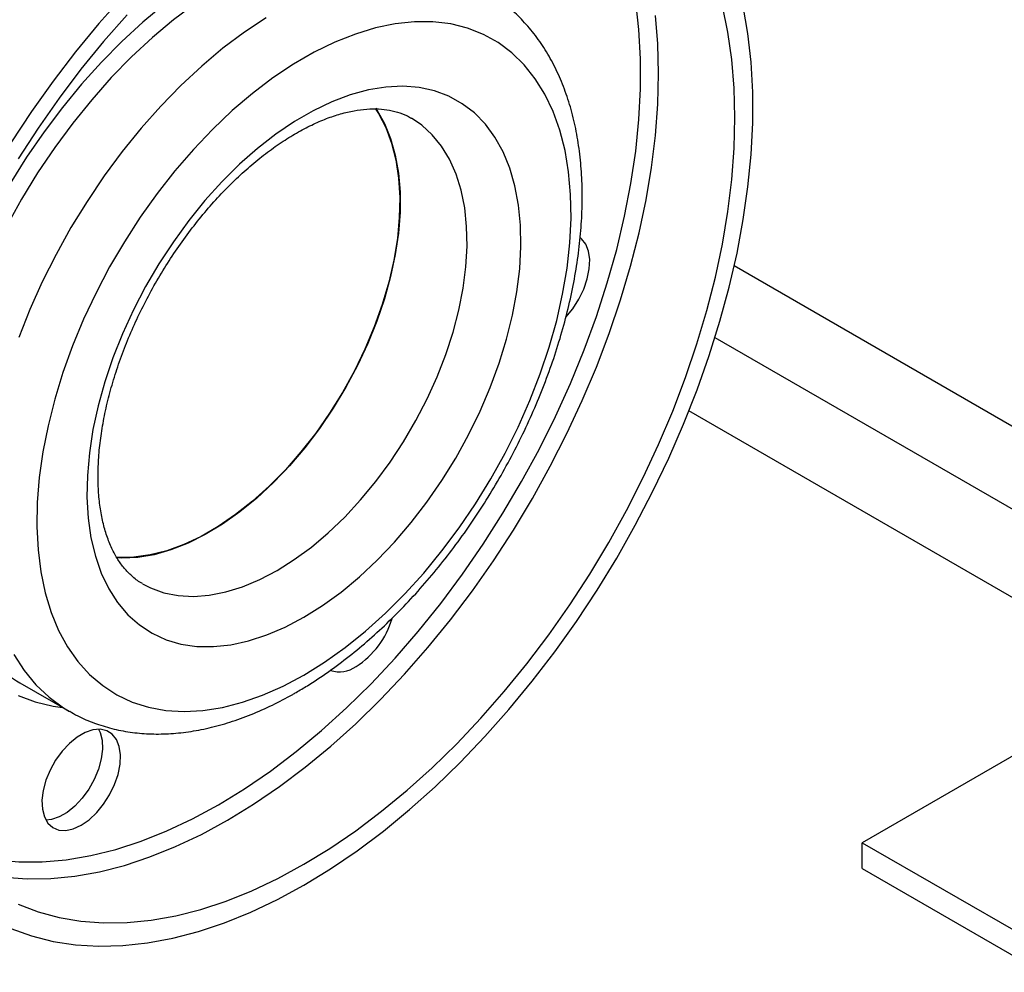
# Model space of a CAD drawing. Units: millimetres. Extents: x 5 to 415, y 5 to 292.
# Drawn here: x 350 to 363, y 178 to 190 of the extents above; entities that cross this region are included whole.
import ezdxf

# ---------------------------------------------------------------- set-up
doc = ezdxf.new("R2010")
doc.units = ezdxf.units.MM

msp = doc.modelspace()

# ---------------------------------------------------------------- linework, layer by layer
at = {"color": 8, "linetype": 'Continuous', "lineweight": 25}
for p, q in [((366.75914, 182.56607), (359.30508, 186.86921)), ((366.28774, 181.74958), (359.05212, 185.92661))]:
    msp.add_line(p, q, dxfattribs=at)
at = {"color": 7, "linetype": 'Continuous', "lineweight": 25}
for p, q in [((366.28774, 180.59281), (358.7108, 184.96688)), ((364.75581, 181.47717), (360.98444, 179.30001)), ((349.92636, 181.3996), (350.57454, 181.02541)), ((360.98444, 179.30001), (363.34146, 177.93933)), ((360.98444, 178.95978), (360.98444, 179.30001)), ((360.98444, 178.95978), (363.34146, 177.5991))]:
    msp.add_line(p, q, dxfattribs=at)
at = {"color": 8, "linetype": 'Continuous', "lineweight": 25, "flags": 128}
for points in [[(355.00846, 191.01801), (354.92394, 191.04218), (354.68714, 191.08911), (354.43924, 191.10893), (354.1816, 191.10154), (353.91562, 191.06699), (353.64276, 191.00545), (353.36451, 190.91726), (353.08239, 190.80291), (352.79793, 190.66302), (352.51269, 190.49836), (352.22823, 190.30982), (351.9461, 190.09843), (351.66785, 189.86535), (351.39499, 189.61186), (351.12901, 189.33932), (350.87137, 189.04925), (350.62348, 188.74321), (350.38668, 188.42288), (350.16227, 188.09001), (349.95147, 187.74642), (349.75545, 187.39398)], [(351.82321, 190.30087), (351.54274, 190.06766), (351.26744, 189.81426), (350.99877, 189.54199), (350.73812, 189.25227), (350.48685, 188.94661), (350.24628, 188.6266), (350.01764, 188.29391), (349.80215, 187.95028)], [(352.53746, 179.79858), (352.87844, 180.00756), (353.21814, 180.24001), (353.55525, 180.49504), (353.8885, 180.7717), (354.21662, 181.06893), (354.53838, 181.38561), (354.85254, 181.72053), (355.15792, 182.07242), (355.45337, 182.43994), (355.73775, 182.82172), (356.00999, 183.21628), (356.26906, 183.62215), (356.51397, 184.03777), (356.7438, 184.46158), (356.95768, 184.89196), (357.15478, 185.32728), (357.33437, 185.7659), (357.49577, 186.20614), (357.63836, 186.64634), (357.76159, 187.08482), (357.86501, 187.51993), (357.94822, 187.95002), (358.01091, 188.37344), (358.05283, 188.7886), (358.07383, 189.19393), (358.07383, 189.58787), (358.05283, 189.96894), (358.01091, 190.3357)], [(353.16087, 190.12417), (352.87641, 189.93563), (352.59428, 189.72424), (352.31603, 189.49117), (352.04317, 189.23767), (351.7772, 188.96514), (351.51956, 188.67506), (351.27166, 188.36902), (351.03486, 188.04869), (350.81045, 187.71582), (350.59966, 187.37223), (350.40363, 187.01979), (350.22344, 186.66044), (350.06008, 186.29612), (349.91443, 185.92883)], [(352.65531, 179.59446), (352.99686, 179.80355), (353.33717, 180.03571), (353.67498, 180.2901), (354.00908, 180.56579), (354.33824, 180.86177), (354.66126, 181.17696), (354.97695, 181.51021), (355.28418, 181.86031), (355.58181, 182.22597), (355.86877, 182.60587), (356.144, 182.99862), (356.4065, 183.40278), (356.65531, 183.81688), (356.88952, 184.23941), (357.10829, 184.66882), (357.31081, 185.10356), (357.49634, 185.54203), (357.6642, 185.98263), (357.81379, 186.42376), (357.94456, 186.86381), (358.05602, 187.30116), (358.14778, 187.73423), (358.2195, 188.16144), (358.27092, 188.58122), (358.30184, 188.99204), (358.31216, 189.39241), (358.30184, 189.78087), (358.27092, 190.15599)], [(353.30349, 182.87157), (353.53036, 183.01447), (353.75536, 183.18007), (353.97661, 183.36699), (354.19228, 183.57367), (354.40059, 183.7984), (354.5998, 184.03933), (354.78828, 184.29446), (354.96445, 184.56167), (355.12686, 184.83875), (355.27416, 185.1234), (355.40513, 185.41326), (355.51868, 185.70594), (355.61388, 185.999), (355.68993, 186.29002), (355.74621, 186.57659), (355.78225, 186.85633), (355.79775, 187.12692), (355.79258, 187.38613), (355.76679, 187.63179), (355.72058, 187.86189), (355.65434, 188.07451), (355.56863, 188.26789), (355.46414, 188.44043), (355.34175, 188.59069), (355.20248, 188.71744), (355.06724, 188.80846)], [(351.5362, 182.69878), (351.64253, 182.64397), (351.8187, 182.58016), (352.00717, 182.54264), (352.20639, 182.53172), (352.4147, 182.54749), (352.63037, 182.58982), (352.85162, 182.65836), (353.07661, 182.75253), (353.30349, 182.87157)], [(349.84849, 181.77143), (349.98498, 181.561), (350.1396, 181.37347), (350.31149, 181.20985), (350.49973, 181.07104), (350.57995, 181.0223)], [(349.90818, 181.23058), (350.13039, 181.14876), (350.36515, 181.09324), (350.48813, 181.0753)], [(348.89521, 179.27327), (349.06492, 179.20698), (349.33717, 179.12674), (349.62155, 179.07331), (349.91699, 179.04689), (350.22237, 179.04759), (350.53654, 179.0754), (350.85829, 179.13021), (351.18642, 179.21183), (351.51967, 179.31993), (351.85678, 179.45411), (352.19647, 179.61386), (352.53746, 179.79858)], [(349.18797, 178.96377), (349.44185, 178.89569), (349.7288, 178.8471), (350.02644, 178.82508), (350.33366, 178.8297), (350.64936, 178.86094), (350.97238, 178.9187), (351.30153, 179.00276), (351.63563, 179.11281), (351.97345, 179.24845), (352.31376, 179.4092), (352.65531, 179.59446)]]:
    msp.add_lwpolyline(points, dxfattribs=at)
at = {"color": 7, "linetype": 'Continuous', "lineweight": 25, "flags": 128}
for points in [[(351.28161, 190.4043), (350.96633, 190.04885), (350.66049, 189.6776), (350.36518, 189.29184), (350.08144, 188.89293), (349.81025, 188.48228)], [(353.65704, 179.01617), (353.99859, 179.22526), (354.3389, 179.45742), (354.67672, 179.71181), (355.01082, 179.9875), (355.33997, 180.28348), (355.66299, 180.59867), (355.97869, 180.93192), (356.28591, 181.28202), (356.58355, 181.64769), (356.8705, 182.02758), (357.14573, 182.42033), (357.40823, 182.82449), (357.65704, 183.23859), (357.89126, 183.66112), (358.11002, 184.09054), (358.31254, 184.52527), (358.49807, 184.96374), (358.66594, 185.40434), (358.81553, 185.84547), (358.94629, 186.28552), (359.05776, 186.72287), (359.14952, 187.15594), (359.22124, 187.58315), (359.27265, 188.00293), (359.30358, 188.41376), (359.3139, 188.81413), (359.30358, 189.20258), (359.27265, 189.5777), (359.22124, 189.93812), (359.14952, 190.28252)], [(353.65704, 178.74399), (354.00612, 178.95746), (354.35397, 179.19408), (354.69938, 179.45302), (355.04112, 179.73337), (355.378, 180.03415), (355.70884, 180.35429), (356.03247, 180.69268), (356.34776, 181.04813), (356.65359, 181.41939), (356.9489, 181.80514), (357.23265, 182.20405), (357.50383, 182.61471), (357.76151, 183.03567), (358.00477, 183.46545), (358.23275, 183.90256), (358.44467, 184.34544), (358.63976, 184.79255), (358.81736, 185.24232), (358.97683, 185.69316), (359.11761, 186.14349), (359.23922, 186.59173), (359.34121, 187.03631), (359.42324, 187.47567), (359.48502, 187.90825), (359.52632, 188.33254), (359.54701, 188.74706), (359.54701, 189.15034), (359.52632, 189.54097), (359.48502, 189.91757), (359.42324, 190.27883)], [(351.3354, 190.16506), (351.02817, 189.81497), (350.73054, 189.4493), (350.44358, 189.0694), (350.16835, 188.67665), (349.90585, 188.27249)], [(353.65704, 181.49981), (353.92874, 181.66883), (354.1988, 181.86118), (354.4656, 182.07571), (354.72754, 182.31113), (354.98304, 182.56601), (355.23056, 182.83883), (355.46863, 183.12795), (355.69579, 183.43163), (355.9107, 183.74803), (356.11205, 184.07527), (356.29864, 184.41136), (356.46934, 184.75429), (356.62313, 185.102), (356.75908, 185.4524), (356.87637, 185.80337), (356.97431, 186.15281), (357.05229, 186.49862), (357.10985, 186.83871), (357.14664, 187.17104), (357.16245, 187.49361), (357.15718, 187.80449), (357.13086, 188.1018), (357.08364, 188.38375), (357.01582, 188.64865), (356.9278, 188.89491), (356.82011, 189.12103), (356.69339, 189.32568), (356.54841, 189.50761), (356.38605, 189.66572), (356.20727, 189.79908), (356.01315, 189.90687), (355.80486, 189.98845), (355.58366, 190.04333), (355.35087, 190.07117), (355.10789, 190.07182), (354.85619, 190.04526), (354.59727, 189.99166), (354.33271, 189.91133), (354.06407, 189.80477), (353.79299, 189.67261), (353.52109, 189.51565), (353.25001, 189.33482), (352.98138, 189.13123), (352.71681, 188.90609), (352.4579, 188.66076), (352.20619, 188.3967), (351.96322, 188.11552), (351.73042, 187.8189), (351.50922, 187.50863), (351.30094, 187.18657), (351.10682, 186.85465), (350.92804, 186.51488), (350.76567, 186.1693), (350.6207, 185.81999), (350.49398, 185.46904), (350.38629, 185.11857), (350.29826, 184.77069), (350.23044, 184.42748), (350.18323, 184.09101), (350.1569, 183.76332), (350.15163, 183.44635), (350.16744, 183.14203), (350.20424, 182.85218), (350.2618, 182.57855), (350.33978, 182.32278), (350.43771, 182.08641), (350.555, 181.87086), (350.69095, 181.67743), (350.84474, 181.50728), (351.01544, 181.36143), (351.20203, 181.24077), (351.40338, 181.14601), (351.61829, 181.07773), (351.84546, 181.03634), (352.08352, 181.02208), (352.33105, 181.03505), (352.58655, 181.07516), (352.84849, 181.14217), (353.11529, 181.23569), (353.38535, 181.35514), (353.65704, 181.49981)], [(353.65704, 182.25919), (353.90191, 182.41273), (354.14496, 182.58948), (354.38441, 182.78814), (354.61846, 183.00724), (354.8454, 183.24515), (355.06354, 183.50011), (355.27127, 183.77024), (355.46705, 184.05353), (355.64942, 184.3479), (355.81705, 184.65115), (355.96868, 184.96104), (356.1032, 185.27529), (356.21961, 185.59155), (356.31704, 185.9075), (356.39478, 186.22079), (356.45226, 186.5291), (356.48903, 186.83016), (356.50484, 187.12172), (356.49957, 187.40164), (356.47325, 187.66783), (356.42608, 187.91834), (356.35841, 188.1513), (356.27074, 188.36499), (356.16372, 188.55782), (356.03814, 188.72838), (355.89494, 188.8754), (355.73516, 188.99778), (355.56, 189.09462), (355.37075, 189.16522), (355.16881, 189.20903), (354.95568, 189.22574), (354.73293, 189.21523), (354.50222, 189.17757), (354.26525, 189.11304), (354.02378, 189.02213), (353.77959, 188.90549), (353.5345, 188.764), (353.29031, 188.5987), (353.04884, 188.41083), (352.81187, 188.20175), (352.58116, 187.97304), (352.35841, 187.72637), (352.14528, 187.46358), (351.94334, 187.18662), (351.75409, 186.89752), (351.57893, 186.59844), (351.41915, 186.29158), (351.27594, 185.97922), (351.15036, 185.66367), (351.04334, 185.34727), (350.95567, 185.03236), (350.888, 184.72127), (350.84083, 184.41631), (350.81451, 184.11972), (350.80924, 183.83372), (350.82505, 183.56041), (350.86183, 183.30182), (350.9193, 183.05986), (350.99704, 182.83633), (351.09448, 182.63288), (351.21089, 182.45101), (351.3454, 182.29208), (351.49704, 182.15726), (351.66466, 182.04754), (351.84704, 181.96375), (352.04281, 181.90649), (352.25054, 181.8762), (352.46868, 181.87309), (352.69562, 181.8972), (352.92968, 181.94834), (353.16912, 182.02614), (353.41217, 182.13001), (353.65704, 182.25919)], [(354.5911, 188.93503), (354.6348, 188.86711), (354.73, 188.68397), (354.80605, 188.48076), (354.86233, 188.25917), (354.89837, 188.02104), (354.91387, 187.76834), (354.9087, 187.50316), (354.8829, 187.22771), (354.8367, 186.94427), (354.77046, 186.65517), (354.68474, 186.36283), (354.58026, 186.06965), (354.45787, 185.77808), (354.31859, 185.49053), (354.16358, 185.20937), (353.99411, 184.93695), (353.8116, 184.67551), (353.61755, 184.42722), (353.41358, 184.19415), (353.20137, 183.97821), (352.98268, 183.78121), (352.75933, 183.60477), (352.53316, 183.45036), (352.30605, 183.31925), (352.07988, 183.21254), (351.85653, 183.1311), (351.63784, 183.07561), (351.42563, 183.04653), (351.22166, 183.0441), (351.19427, 183.04586)], [(354.5988, 188.93895), (354.61378, 188.91646), (354.71391, 188.73811), (354.79503, 188.53925), (354.85646, 188.32152), (354.8977, 188.08674), (354.9184, 187.83684), (354.9184, 187.57391), (354.8977, 187.3001), (354.85646, 187.0177), (354.79503, 186.72905), (354.71391, 186.43654), (354.61378, 186.14258), (354.49547, 185.84962), (354.35996, 185.56009), (354.20837, 185.27638), (354.04196, 185.00084), (353.86211, 184.73576), (353.6703, 184.48333), (353.46813, 184.24565), (353.25727, 184.02469), (353.03947, 183.82227), (352.81653, 183.64008), (352.59031, 183.47961), (352.36267, 183.34221), (352.1355, 183.22902), (351.91068, 183.14096), (351.69009, 183.07877), (351.47553, 183.04296), (351.2688, 183.03384), (351.19436, 183.03727)], [(357.09273, 186.1926), (357.096, 186.19608), (357.18721, 186.30721), (357.26637, 186.43137), (357.33023, 186.5635), (357.37617, 186.69818), (357.40232, 186.8299), (357.4076, 186.95327), (357.39181, 187.06323), (357.35557, 187.15529), (357.30039, 187.22567), (357.28679, 187.23725)], [(350.73347, 179.52877), (350.83726, 179.60087), (350.9368, 179.6944), (351.02801, 179.80552), (351.10717, 179.92969), (351.17103, 180.06182), (351.21697, 180.1965), (351.24312, 180.32822), (351.24841, 180.45158), (351.23261, 180.56154), (351.19638, 180.6536), (351.14119, 180.72398), (351.06932, 180.7698), (350.98369, 180.78919), (350.88782, 180.78135), (350.78563, 180.74661), (350.68131, 180.68639), (350.57912, 180.60314), (350.48325, 180.50029), (350.39762, 180.38204), (350.32575, 180.25323), (350.27056, 180.11914), (350.23433, 179.98525), (350.21853, 179.85705), (350.22382, 179.73978), (350.24997, 179.63826), (350.29591, 179.55662), (350.35977, 179.49822), (350.43892, 179.46545), (350.53014, 179.45964), (350.62968, 179.48104), (350.73347, 179.52877)], [(350.9606, 180.78979), (350.98127, 180.74613), (351.00742, 180.6446), (351.0127, 180.52734), (350.99691, 180.39914), (350.96067, 180.26525), (350.90549, 180.13116), (350.83361, 180.00235), (350.74799, 179.8841), (350.65212, 179.78124), (350.54993, 179.698), (350.44561, 179.63778), (350.34342, 179.60303), (350.27063, 179.5946)], [(349.90585, 178.49346), (350.16835, 178.39238), (350.44358, 178.3174), (350.73054, 178.26881), (351.02817, 178.24679), (351.3354, 178.25141), (351.65109, 178.28265), (351.97411, 178.34041), (352.30327, 178.42447), (352.63737, 178.53452), (352.97518, 178.67017), (353.31549, 178.83091), (353.65704, 179.01617)], [(349.81025, 178.1733), (350.08144, 178.07575), (350.36518, 178.00445), (350.66049, 177.95964), (350.96633, 177.9415), (351.28161, 177.95007), (351.60524, 177.98534), (351.93608, 178.04717), (352.27296, 178.13534), (352.61471, 178.24956), (352.96011, 178.38942), (353.30796, 178.55442), (353.65704, 178.74399)]]:
    msp.add_lwpolyline(points, dxfattribs=at)
at = {"color": 7, "linetype": 'Continuous', "lineweight": 25}
for centre, radius, start, end in [((353.73074, 182.56194), 1.12965, 302.725469, 343.631355), ((350.84977, 182.99665), 1.84479, 228.167584, 239.963688), ((354.12359, 181.92026), 0.37779, 251.783757, 305.21489)]:
    msp.add_arc(centre, radius, start, end, dxfattribs=at)
for points, knots in [([(356.81526, 193.34514), (356.79946, 193.35496), (356.70264, 193.41518), (356.51195, 193.50353), (356.24398, 193.6083), (355.964, 193.68732), (355.67417, 193.74294), (355.37475, 193.77427), (355.06657, 193.78129), (354.75044, 193.76374), (354.42731, 193.72154), (354.09827, 193.65468), (353.76446, 193.56329), (353.42712, 193.44766), (353.08748, 193.30823), (352.74675, 193.14555), (352.40613, 192.96027), (352.06676, 192.75313), (351.72974, 192.52494), (351.39611, 192.27655), (351.06688, 192.00884), (350.743, 191.72273), (350.42543, 191.41917), (350.11508, 191.09916), (349.81285, 190.76374), (349.51962, 190.41396), (349.23626, 190.05093), (348.9636, 189.67578), (348.70243, 189.28967), (348.45355, 188.89378), (348.21771, 188.48934), (347.99562, 188.07758), (347.78797, 187.65976), (347.59541, 187.23715), (347.41854, 186.81102), (347.25794, 186.38267), (347.11413, 185.95336), (346.9876, 185.52438), (346.8788, 185.09701), (346.78814, 184.67251), (346.71598, 184.25216), (346.66267, 183.8372), (346.62848, 183.42888), (346.61368, 183.02843), (346.61847, 182.6371), (346.64302, 182.25615), (346.68743, 181.88686), (346.75173, 181.53055), (346.83585, 181.18854), (346.93962, 180.86216), (347.06271, 180.55272), (347.20465, 180.26151), (347.36479, 179.98972), (347.54234, 179.73836), (347.73648, 179.50848), (347.94595, 179.30022), (348.17095, 179.11613), (348.35466, 178.98566), (348.4674, 178.92458), (348.4959, 178.90913)], [0, 0, 0, 0, 0.00335534, 0.02056736, 0.03777847, 0.0550285, 0.07235679, 0.08979423, 0.10736059, 0.12506353, 0.14289918, 0.1608543, 0.17890951, 0.19704266, 0.21523183, 0.23345738, 0.25170308, 0.26995595, 0.28820493, 0.30644472, 0.32467215, 0.34288569, 0.36108497, 0.3792705, 0.39744332, 0.41560488, 0.43375689, 0.45190122, 0.47003983, 0.48817478, 0.50630812, 0.52444196, 0.5425778, 0.56071767, 0.57886371, 0.59701802, 0.61518268, 0.63335971, 0.651551, 0.66975824, 0.68798278, 0.70622546, 0.72448638, 0.74276454, 0.76105741, 0.77936037, 0.79766407, 0.81595545, 0.83421853, 0.85243331, 0.87057654, 0.88862357, 0.90655134, 0.92434221, 0.94198774, 0.95949157, 0.97687049, 0.99415341, 1, 1, 1, 1]), ([(353.55347, 181.27089), (353.60295, 181.30011), (353.74528, 181.38418), (353.97842, 181.53963), (354.2507, 181.74296), (354.51779, 181.96576), (354.77858, 182.20646), (355.03196, 182.46391), (355.27683, 182.73679), (355.51215, 183.02378), (355.73692, 183.32349), (355.95016, 183.63453), (356.15092, 183.95546), (356.33831, 184.28478), (356.51147, 184.621), (356.66958, 184.96259), (356.81188, 185.30799), (356.93767, 185.65568), (357.0463, 186.00412), (357.13716, 186.35178), (357.20968, 186.69713), (357.26337, 187.03868), (357.29775, 187.3749), (357.31239, 187.70431), (357.30691, 188.02535), (357.281, 188.33641), (357.23443, 188.63577), (357.16715, 188.92164), (357.07933, 189.19216), (356.97139, 189.44549), (356.84411, 189.6799), (356.69848, 189.89374), (356.53598, 190.08615), (356.35725, 190.25494), (356.1907, 190.3853), (356.07862, 190.44963), (356.03616, 190.474)], [0, 0, 0, 0, 0.01626038, 0.04677689, 0.07726281, 0.1077149, 0.13812606, 0.16849514, 0.19882485, 0.22912034, 0.25938823, 0.28963601, 0.31987166, 0.35010343, 0.38033934, 0.41058549, 0.44085046, 0.47114278, 0.50147084, 0.5318426, 0.56226516, 0.59274406, 0.62328217, 0.65387793, 0.68452298, 0.71519888, 0.74585974, 0.77644942, 0.80689437, 0.83710845, 0.86700575, 0.89651903, 0.92561809, 0.95432094, 0.98269402, 1, 1, 1, 1]), ([(351.53842, 182.70036), (351.52613, 182.70667), (351.46979, 182.73564), (351.38682, 182.80545), (351.28785, 182.90985), (351.2019, 183.03235), (351.12576, 183.1761), (351.06126, 183.34296), (351.01123, 183.52694), (350.97611, 183.72743), (350.95648, 183.94351), (350.95295, 184.17384), (350.96601, 184.41682), (350.99599, 184.67062), (351.04304, 184.9333), (351.10713, 185.20277), (351.188, 185.47689), (351.28525, 185.75343), (351.39826, 186.03015), (351.52625, 186.30482), (351.6683, 186.57523), (351.82331, 186.83922), (351.99005, 187.09467), (352.16717, 187.33956), (352.35317, 187.57198), (352.54646, 187.79015), (352.74537, 187.99243), (352.94812, 188.17734), (353.15286, 188.3436), (353.35767, 188.49014), (353.56064, 188.61615), (353.75983, 188.72107), (353.95336, 188.80467), (354.13944, 188.86701), (354.31648, 188.90846), (354.48329, 188.92976), (354.63923, 188.93159), (354.78483, 188.91513), (354.92003, 188.8781), (355.01341, 188.84234), (355.05914, 188.81167), (355.06641, 188.80679)], [0, 0, 0, 0, 0.00883657, 0.04050516, 0.06809313, 0.09443148, 0.12238523, 0.14939147, 0.17582966, 0.20197886, 0.22800957, 0.25401822, 0.28004933, 0.30613911, 0.33230331, 0.35854504, 0.38485982, 0.41123869, 0.43767017, 0.46414149, 0.49063916, 0.51714942, 0.54365763, 0.57014586, 0.59660011, 0.62300644, 0.64935129, 0.67562194, 0.70180747, 0.72790026, 0.75389858, 0.77981047, 0.80565972, 0.83149155, 0.85736295, 0.88339527, 0.9097804, 0.93680622, 0.96487083, 0.99441706, 1, 1, 1, 1]), ([(350.58257, 181.02461), (350.61724, 181.00404), (350.72015, 180.94297), (350.90502, 180.86652), (351.13432, 180.79443), (351.37391, 180.74754), (351.62221, 180.72448), (351.87869, 180.72591), (352.14237, 180.75195), (352.41215, 180.80278), (352.68668, 180.87838), (352.96445, 180.97844), (353.23931, 181.10057), (353.43571, 181.2034), (353.53875, 181.26246), (353.55347, 181.27089)], [0, 0, 0, 0, 0.042044256, 0.124804086, 0.207629746, 0.290910913, 0.374974318, 0.460047212, 0.54623349, 0.633509228, 0.721741847, 0.810729079, 0.900245334, 0.985753305, 1, 1, 1, 1])]:
    msp.add_open_spline(points, degree=3, knots=knots, dxfattribs=at)

doc.saveas('drawing.dxf')
